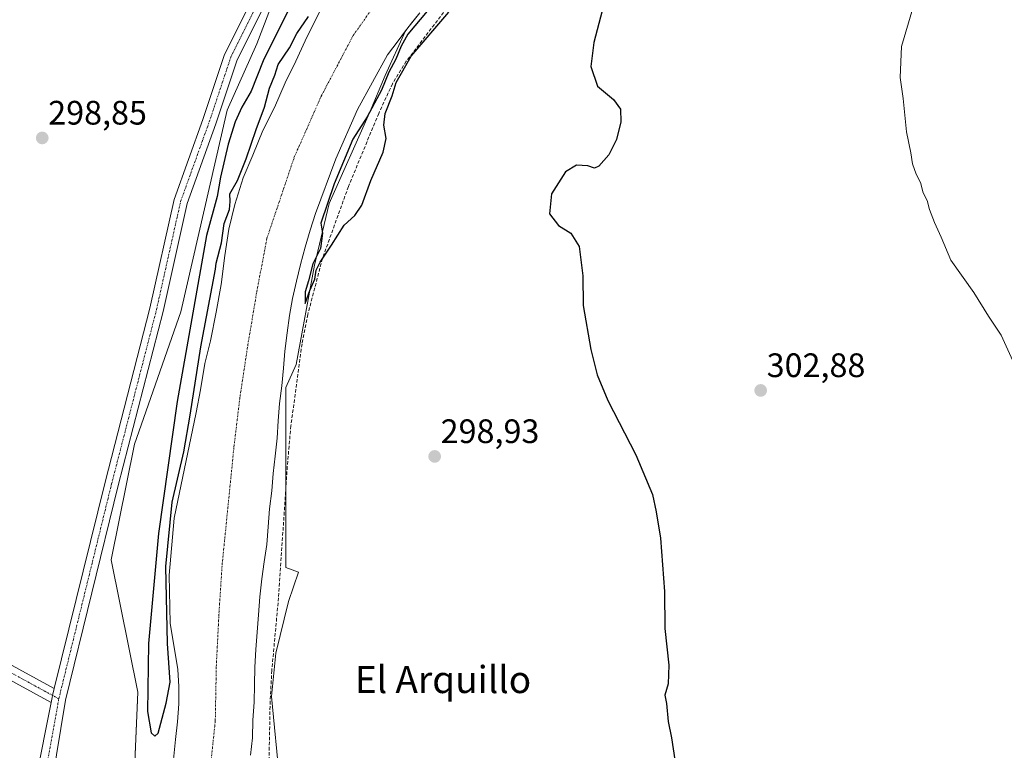
# Model space of a CAD drawing. Units: metres. Extents: x 597669 to 601130, y 4696730 to 4699092.
# Drawn here: x 599344 to 599635, y 4697996 to 4698212 of the extents above; entities that cross this region are included whole.
import ezdxf
from ezdxf.enums import TextEntityAlignment as Align

# ---------------------------------------------------------------- set-up
doc = ezdxf.new("R2010")
doc.units = ezdxf.units.M
doc.header["$MEASUREMENT"] = 0
doc.linetypes.add('TRAZO_Y_PUNTO', pattern=[1, 0.5, -0.25, 0, -0.25])
doc.linetypes.add('TRAZOSX2', pattern=[1.5, 1, -0.5])
for name, color, linetype, lineweight in [('Carátula', 7, 'Continuous', 5), ('Corriente artificial Cxs', 5, 'Continuous', 13), ('Corriente artificial eje', 142, 'TRAZO_Y_PUNTO', 0), ('Corriente artificial superficial', 5, 'Continuous', 13), ('Cultivos herbáceos CxS', 92, 'Continuous', 0), ('Curva de nivel maestra', 36, 'Continuous', 30), ('Curva de nivel normal', 36, 'Continuous', 0), ('Matorral', 135, 'Continuous', 0), ('Matorral CxS', 135, 'Continuous', 0), ('Pista no pavimentada', 254, 'Continuous', 13), ('Pista no pavimentada Cxs', 254, 'Continuous', 0), ('Pista pavimentada eje', 135, 'TRAZO_Y_PUNTO', 0), ('Punto de cota en terreno', 7, 'Continuous', 0), ('Rótulo de punto de cota en terreno', 19, 'Continuous', 0), ('Senda', 19, 'TRAZOSX2', 0), ('Suelo desnudo', 252, 'Continuous', 0), ('Suelo desnudo CxS', 43, 'Continuous', 0), ('Texto cartográfico', 19, 'Continuous', 0)]:
    doc.layers.add(name, color=color, linetype=linetype, lineweight=lineweight)
doc.styles.add('Arial', font='txt', dxfattribs={"height": 0.2})

# ---------------------------------------------------------------- blocks, each defined once
blk = doc.blocks.new('*U164')
at = {"layer": 'Matorral CxS', "color": 135, "linetype": 'Continuous', "lineweight": 0}
blk.add_polyline3d([(599411.94, 4697994.71, 298.9), (599412.48, 4697999.81, 299.19), (599412.63, 4698005.08, 298.76), (599412.95, 4698010.33, 298.9), (599413.11, 4698015.47, 299.18), (599413.15, 4698020.71, 299.02), (599413.52, 4698025.89, 298.79), (599413.88, 4698031.04, 298.81), (599414.32, 4698036.13, 298.92), (599414.67, 4698041.49, 298.91), (599415.23, 4698046.79, 298.82), (599415.92, 4698051.76, 298.72), (599416.7, 4698056.93, 298.41), (599417.13, 4698062.09, 298.47), (599417.52, 4698067.41, 298.61), (599418.22, 4698072.76, 298.66), (599418.65, 4698077.92, 298.66), (599419.22, 4698083.04, 298.7), (599419.75, 4698088.31, 298.79), (599420.12, 4698093.39, 298.8), (599420.52, 4698098.51, 298.76), (599421.19, 4698103.72, 298.47), (599421.68, 4698109.02, 298.58), (599422.06, 4698114.03, 298.67), (599422.72, 4698119.41, 299.05), (599423.47, 4698124.51, 299.03), (599424.36, 4698129.59, 298.88), (599425.45, 4698134.65, 298.74), (599426.66, 4698139.62, 298.78), (599428.07, 4698144.7, 298.87), (599429.55, 4698149.71, 299.24), (599431.14, 4698154.66, 299.99), (599437.14, 4698170.78, 298.82), (599443.49, 4698185.39, 298.85), (599452.37, 4698201.48, 298.87), (599455.5, 4698205.66, 299.34), (599457.66, 4698208.55, 299.39), (599451.68, 4698195.36, 299.53), (599447.01, 4698184.33, 299.68), (599435.13, 4698157.6, 300.27), (599430.81, 4698139.39, 299.77), (599425.37, 4698110.08, 299.37), (599422.37, 4698103.24, 298.68), (599422.3, 4698050.18, 299.39), (599426.04, 4698048.77, 299.01), (599423.17, 4698040.08, 299.13), (599419.35, 4698024.81, 299.28), (599418.08, 4698012.08, 299.55), (599420.62, 4697986.61, 299.44)], dxfattribs=at)
blk = doc.blocks.new('5PATER')
at = {"layer": 'Carátula', "linetype": 'Continuous', "lineweight": 5}
h = blk.add_hatch(color=250, dxfattribs=at)
edge = h.paths.add_edge_path()
edge.add_ellipse((0, 0.01), major_axis=(-1.33, -1.34), ratio=0.999422, start_angle=0, end_angle=360)

msp = doc.modelspace()

# ---------------------------------------------------------------- linework, layer by layer
at = {"layer": 'Corriente artificial Cxs', "color": 5, "linetype": 'Continuous', "lineweight": 13}
for points in [[(599388.87, 4697990.53, 299.2), (599389.76, 4697999.35, 299.37), (599390.4, 4698004.55, 299.71), (599390.75, 4698009.88, 299.46), (599390.74, 4698015, 299.23), (599390.45, 4698020.04, 299.56), (599388.22, 4698033.7, 299.63), (599387.91, 4698047.83, 299.42), (599389.34, 4698064.66, 299.14), (599395.89, 4698095.93, 299.06), (599397.13, 4698102.62, 300.04), (599398.44, 4698110.33, 299.78), (599400.12, 4698117.05, 299.44), (599401.73, 4698125.51, 298.92), (599403.21, 4698133.71, 299.04), (599404.3, 4698142.23, 299.65), (599405.5, 4698150.04, 299.61), (599407.29, 4698157.29, 299.55), (599409.7, 4698165.13, 299.43), (599412.56, 4698171.87, 299.42), (599415.55, 4698179.19, 299.26), (599418.97, 4698185.92, 299.35), (599422.14, 4698193.26, 298.83), (599425.3, 4698199.6, 298.59), (599428.04, 4698205.6, 298.84), (599435.57, 4698220.73, 299.08)], [(599461.93, 4698213.9, 299.24), (599458.72, 4698209.96, 299.38), (599455.5, 4698205.66, 299.34), (599452.37, 4698201.48, 298.87), (599443.49, 4698185.39, 298.85), (599437.14, 4698170.78, 298.82), (599431.14, 4698154.66, 299.99), (599429.55, 4698149.71, 299.24), (599428.07, 4698144.7, 298.87), (599426.66, 4698139.62, 298.78), (599425.45, 4698134.65, 298.74), (599424.36, 4698129.59, 298.88), (599423.47, 4698124.51, 299.03), (599422.72, 4698119.41, 299.05), (599422.06, 4698114.03, 298.67), (599421.68, 4698109.02, 298.58), (599421.19, 4698103.72, 298.47), (599420.52, 4698098.51, 298.76), (599420.12, 4698093.39, 298.8), (599419.75, 4698088.31, 298.79), (599419.22, 4698083.04, 298.7), (599418.65, 4698077.92, 298.66), (599418.22, 4698072.76, 298.66), (599417.52, 4698067.41, 298.61), (599417.13, 4698062.09, 298.47), (599416.7, 4698056.93, 298.41), (599415.92, 4698051.76, 298.72), (599415.23, 4698046.79, 298.82), (599414.67, 4698041.49, 298.91), (599414.32, 4698036.13, 298.92), (599413.88, 4698031.04, 298.81), (599413.52, 4698025.89, 298.79), (599413.15, 4698020.71, 299.02), (599413.11, 4698015.47, 299.18), (599412.95, 4698010.33, 298.9), (599412.63, 4698005.08, 298.76), (599412.48, 4697999.81, 299.19), (599411.94, 4697994.71, 298.9)]]:
    msp.add_polyline3d(points, dxfattribs=at)
at = {"layer": 'Corriente artificial eje', "color": 142, "linetype": 'TRAZO_Y_PUNTO', "lineweight": 0}
msp.add_polyline3d([(599399.95, 4697990.01, 298.52), (599401.51, 4698004.82, 298.18), (599401.81, 4698020.87, 298.75), (599402.56, 4698035.86, 298.55), (599403.54, 4698051.01, 298.56), (599407.03, 4698085.74, 298.07), (599408.82, 4698100.57, 298.62), (599411.09, 4698115.54, 298.28), (599413.78, 4698131.65, 298.11), (599416.78, 4698147.37, 298.63), (599424.85, 4698171.32, 298.27), (599432.81, 4698189.33, 298.33), (599442.21, 4698207.16, 298.35), (599453.26, 4698222.87, 298.53), (599473.36, 4698249.47, 298.91), (599482.17, 4698260.15, 298.59), (599491.86, 4698271.2, 298.75), (599511.16, 4698290.31, 298.67), (599518.86, 4698298.27, 298.54), (599540.42, 4698318.11, 298.63), (599552.73, 4698329.72, 298.66), (599569.28, 4698346.47, 298.36), (599578.24, 4698354.6, 298.08), (599593.56, 4698368.88, 298.05)], dxfattribs=at)
at = {"layer": 'Corriente artificial superficial', "color": 5, "linetype": 'Continuous', "lineweight": 13}
for points in [[(599388.87, 4697990.53, 299.2), (599389.76, 4697999.35, 299.37), (599390.4, 4698004.55, 299.71), (599390.75, 4698009.88, 299.46), (599390.74, 4698015, 299.23), (599390.45, 4698020.04, 299.56), (599388.22, 4698033.7, 299.63), (599387.91, 4698047.83, 299.42), (599389.34, 4698064.66, 299.14), (599395.89, 4698095.93, 299.06), (599397.13, 4698102.62, 300.04), (599398.44, 4698110.33, 299.78), (599400.12, 4698117.05, 299.44), (599401.73, 4698125.51, 298.92), (599403.21, 4698133.71, 299.04), (599404.3, 4698142.23, 299.65), (599405.5, 4698150.04, 299.61), (599407.29, 4698157.29, 299.55), (599409.7, 4698165.13, 299.43), (599412.56, 4698171.87, 299.42), (599415.55, 4698179.19, 299.26), (599418.97, 4698185.92, 299.35), (599422.14, 4698193.26, 298.83), (599425.3, 4698199.6, 298.59), (599428.04, 4698205.6, 298.84), (599435.57, 4698220.73, 299.08)], [(599461.93, 4698213.9, 299.24), (599458.72, 4698209.96, 299.38), (599455.5, 4698205.66, 299.34), (599452.37, 4698201.48, 298.87), (599443.49, 4698185.39, 298.85), (599437.14, 4698170.78, 298.82), (599431.14, 4698154.66, 299.99), (599429.55, 4698149.71, 299.24), (599428.07, 4698144.7, 298.87), (599426.66, 4698139.62, 298.78), (599425.45, 4698134.65, 298.74), (599424.36, 4698129.59, 298.88), (599423.47, 4698124.51, 299.03), (599422.72, 4698119.41, 299.05), (599422.06, 4698114.03, 298.67), (599421.68, 4698109.02, 298.58), (599421.19, 4698103.72, 298.47), (599420.52, 4698098.51, 298.76), (599420.12, 4698093.39, 298.8), (599419.75, 4698088.31, 298.79), (599419.22, 4698083.04, 298.7), (599418.65, 4698077.92, 298.66), (599418.22, 4698072.76, 298.66), (599417.52, 4698067.41, 298.61), (599417.13, 4698062.09, 298.47), (599416.7, 4698056.93, 298.41), (599415.92, 4698051.76, 298.72), (599415.23, 4698046.79, 298.82), (599414.67, 4698041.49, 298.91), (599414.32, 4698036.13, 298.92), (599413.88, 4698031.04, 298.81), (599413.52, 4698025.89, 298.79), (599413.15, 4698020.71, 299.02), (599413.11, 4698015.47, 299.18), (599412.95, 4698010.33, 298.9), (599412.63, 4698005.08, 298.76), (599412.48, 4697999.81, 299.19), (599411.94, 4697994.71, 298.9)]]:
    msp.add_polyline3d(points, dxfattribs=at)
at = {"layer": 'Cultivos herbáceos CxS', "color": 92, "linetype": 'Continuous', "lineweight": 0}
for points in [[(599152.7, 4698348.07, 298.04), (599203.62, 4698401.56, 297.69), (599236.72, 4698437.22, 297.34), (599267.27, 4698446.14, 296.87), (599290.5, 4698446.39, 296.73), (599310.85, 4698431.79, 299.13), (599354.65, 4698404.68, 299.46), (599421.4, 4698368.17, 298.9), (599421.4, 4698368.17, 298.9), (599505.29, 4698318.39, 299.11), (599468.09, 4698285.61, 298.91), (599430.98, 4698242.08, 298.72), (599417.31, 4698214.03, 298.71), (599413.79, 4698204.7, 298.94), (599405.01, 4698185.16, 298.74), (599391.34, 4698125.59, 298.59), (599377.67, 4698086.53, 298.22), (599370.8, 4698052.36, 298.36), (599378.65, 4698013.28, 299.3), (599376.7, 4697967.38, 298.97)], [(599505.29, 4698318.39, 299.11), (599499.82, 4698313.57, 299.33), (599468.09, 4698285.61, 298.91), (599432.48, 4698243.84, 298.75), (599430.98, 4698242.08, 298.72), (599429.62, 4698239.28, 298.7), (599417.31, 4698214.03, 298.71), (599413.79, 4698204.7, 298.94), (599405.01, 4698185.16, 298.74), (599391.34, 4698125.59, 298.59), (599377.67, 4698086.53, 298.22), (599370.8, 4698052.36, 298.36), (599378.65, 4698013.28, 299.3), (599377.19, 4697979.01, 299.73)], [(599420.62, 4697986.61, 299.44), (599418.08, 4698012.08, 299.55), (599419.35, 4698024.81, 299.28), (599423.17, 4698040.08, 299.13), (599426.04, 4698048.77, 299.01), (599422.3, 4698050.18, 299.39), (599422.37, 4698103.24, 298.68), (599425.37, 4698110.08, 299.37), (599430.81, 4698139.39, 299.77), (599435.13, 4698157.6, 300.27), (599447.01, 4698184.33, 299.68), (599451.68, 4698195.36, 299.53), (599457.66, 4698208.55, 299.39), (599458.72, 4698209.96, 299.38), (599459.36, 4698210.74, 299.37), (599461.93, 4698213.9, 299.24)], [(599457.66, 4698208.55, 299.39), (599458.72, 4698209.96, 299.38), (599459.36, 4698210.74, 299.37), (599461.93, 4698213.9, 299.24)], [(599420.62, 4697986.61, 299.44), (599418.08, 4698012.08, 299.55), (599419.35, 4698024.81, 299.28), (599423.17, 4698040.08, 299.13), (599426.04, 4698048.77, 299.02), (599422.3, 4698050.18, 299.39), (599422.33, 4698073.4, 299.42), (599422.37, 4698103.24, 298.69), (599425.37, 4698110.08, 299.37), (599430.81, 4698139.39, 299.77), (599435.13, 4698157.6, 300.27), (599447.01, 4698184.33, 299.68), (599451.68, 4698195.36, 299.53), (599457.66, 4698208.55, 299.39)]]:
    msp.add_polyline3d(points, dxfattribs=at)
at = {"layer": 'Curva de nivel maestra', "color": 36, "linetype": 'Continuous', "lineweight": 30}
for points in [[(599516.21, 4698216.36, 300), (599513.32, 4698205.17, 300), (599512.38, 4698198.03, 300), (599514.4, 4698192.21, 300), (599519.14, 4698188.28, 300), (599521.2, 4698185.4, 300), (599521.32, 4698181.68, 300), (599519.98, 4698176.47, 300), (599517.7, 4698171.94, 300), (599514.82, 4698168.66, 300), (599513.46, 4698168.01, 300), (599511.56, 4698168.76, 300), (599508.18, 4698168.95, 300), (599504.89, 4698166.93, 300), (599500.8, 4698160.41, 300), (599500.22, 4698154.54, 300), (599502.91, 4698151.1, 300), (599506.55, 4698148.83, 300), (599508.92, 4698144.95, 300), (599510.01, 4698136.29, 300), (599510.18, 4698127.5, 300), (599512.41, 4698114.5, 300), (599514.31, 4698107.06, 300), (599517.42, 4698099.44, 300), (599525.66, 4698083.4, 300), (599530.65, 4698071.66, 300), (599531.72, 4698066.61, 300), (599533.02, 4698058.84, 300), (599534.21, 4698043.03, 300), (599534.3, 4698032.14, 300), (599535.42, 4698021.33, 300), (599535.24, 4698015.75, 300), (599534.28, 4698012.43, 300), (599534.72, 4698010.01, 300), (599535.24, 4698004.64, 300), (599536.24, 4697999.87, 300), (599537.23, 4697993.38, 300)], [(599423.45, 4698215.41, 300), (599415.7, 4698199.68, 300), (599412.09, 4698190.81, 300), (599409.38, 4698186.01, 300), (599407.4, 4698181.75, 300), (599405.28, 4698175.08, 300), (599403.06, 4698165.41, 300), (599402.05, 4698159.67, 300)], [(599464.12, 4698214.36, 300), (599458.4, 4698207.59, 300), (599456.42, 4698204.08, 300), (599454.83, 4698200.22, 300), (599452.8, 4698196.42, 300), (599450.58, 4698191.1, 300), (599446.34, 4698183.21, 300), (599442.13, 4698176.63, 300), (599436.65, 4698163.39, 300), (599432.68, 4698151.75, 300), (599433.2, 4698148.82, 300), (599432.58, 4698144.32, 300), (599430.27, 4698139.75, 300), (599429.03, 4698134.73, 300), (599428.08, 4698131.52, 300), (599428.05, 4698128.08, 300), (599429.48, 4698131.96, 300), (599430.9, 4698135.29, 300), (599431.32, 4698137.88, 300), (599432.48, 4698140.23, 300), (599435.88, 4698145.32, 300), (599439.56, 4698151.25, 300), (599442.72, 4698154.08, 300), (599444.74, 4698157.08, 300), (599447.42, 4698164.41, 300), (599451.06, 4698172.8, 300), (599451.96, 4698176.8, 300), (599451.24, 4698180.71, 300), (599451.7, 4698184.13, 300), (599453.78, 4698189.39, 300), (599454.92, 4698193.34, 300), (599459.4, 4698201.12, 300), (599470.52, 4698214.08, 300)], [(599402.05, 4698159.67, 300), (599398.93, 4698148.16, 300), (599390.21, 4698099.13, 300), (599384.77, 4698060.18, 300), (599381.78, 4698027.69, 300), (599381.49, 4698007.64, 300), (599382.56, 4698001.33, 300), (599383.66, 4698000.29, 300), (599384.66, 4698001.22, 300), (599387.04, 4698010.12, 300), (599388.23, 4698016.28, 300), (599387.44, 4698027.66, 300), (599386.91, 4698050.42, 300), (599388.76, 4698069.47, 300), (599392.2, 4698084.28, 300), (599394.05, 4698095.13, 300), (599397.23, 4698115.24, 300), (599401.54, 4698138.25, 300), (599401.78, 4698139.94, 300), (599403.38, 4698145.99, 300), (599404.1, 4698151.72, 300), (599405.69, 4698155.78, 300), (599405.95, 4698158.2, 300), (599405.81, 4698160.44, 300), (599408.06, 4698164.41, 300), (599410.66, 4698170.75, 300), (599413.55, 4698179.41, 300), (599416.09, 4698186.08, 300), (599417.48, 4698191.69, 300), (599419.12, 4698195.51, 300), (599420.06, 4698198.64, 300), (599423.4, 4698203.55, 300), (599425.61, 4698207.8, 300), (599429.06, 4698212.82, 300)]]:
    msp.add_polyline3d(points, dxfattribs=at)
at = {"layer": 'Curva de nivel normal', "color": 36, "linetype": 'Continuous', "lineweight": 0}
msp.add_polyline3d([(599637.99, 4698108.95, 305), (599633.63, 4698118.71, 305), (599629.8, 4698124.37, 305), (599625.54, 4698131.34, 305), (599618.74, 4698140.88, 305), (599615.84, 4698147.65, 305), (599613.87, 4698151.97, 305), (599612.4, 4698155.81, 305), (599611.71, 4698158.5, 305), (599610.53, 4698160.76, 305), (599609.75, 4698163.81, 305), (599608.5, 4698166.3, 305), (599607.44, 4698169.3, 305), (599606.89, 4698172.56, 305), (599605.64, 4698178.8, 305), (599604.6, 4698188.62, 305), (599603.73, 4698194.76, 305), (599604.15, 4698203.96, 305), (599607.54, 4698215.31, 305)], dxfattribs=at)
at = {"layer": 'Matorral', "color": 135, "linetype": 'Continuous', "lineweight": 0}
for points in [[(599505.29, 4698318.39, 299.11), (599499.82, 4698313.57, 299.33), (599468.09, 4698285.61, 298.91), (599432.48, 4698243.84, 298.75), (599430.98, 4698242.08, 298.72), (599429.62, 4698239.28, 298.7), (599417.31, 4698214.03, 298.71), (599413.79, 4698204.7, 298.94), (599405.01, 4698185.16, 298.74), (599391.34, 4698125.59, 298.59), (599377.67, 4698086.53, 298.22), (599370.8, 4698052.36, 298.36), (599378.65, 4698013.28, 299.3), (599377.19, 4697979.01, 299.73)], [(599388.87, 4697990.53, 299.2), (599389.76, 4697999.35, 299.37), (599390.4, 4698004.55, 299.71), (599390.75, 4698009.88, 299.46), (599390.74, 4698015, 299.23), (599390.45, 4698020.04, 299.56), (599388.22, 4698033.7, 299.63), (599387.91, 4698047.83, 299.42), (599389.34, 4698064.66, 299.14), (599395.89, 4698095.93, 299.06), (599397.13, 4698102.62, 300.04), (599398.44, 4698110.33, 299.78), (599400.12, 4698117.05, 299.44), (599401.73, 4698125.51, 298.92), (599403.21, 4698133.71, 299.04), (599404.3, 4698142.23, 299.65), (599405.5, 4698150.04, 299.61), (599407.29, 4698157.29, 299.55), (599409.7, 4698165.13, 299.43), (599412.56, 4698171.87, 299.42), (599415.55, 4698179.19, 299.26), (599418.97, 4698185.92, 299.35), (599422.14, 4698193.26, 298.83), (599425.3, 4698199.6, 298.59), (599428.04, 4698205.6, 298.84), (599435.57, 4698220.73, 299.08)], [(599457.66, 4698208.55, 299.39), (599455.5, 4698205.66, 299.34), (599452.37, 4698201.48, 298.87), (599443.49, 4698185.39, 298.85), (599437.14, 4698170.78, 298.82), (599431.14, 4698154.66, 299.99), (599429.55, 4698149.71, 299.24), (599428.07, 4698144.7, 298.87), (599426.66, 4698139.62, 298.78), (599425.45, 4698134.65, 298.74), (599424.36, 4698129.59, 298.88), (599423.47, 4698124.51, 299.03), (599422.72, 4698119.41, 299.05), (599422.06, 4698114.03, 298.67), (599421.68, 4698109.02, 298.58), (599421.19, 4698103.72, 298.47), (599420.52, 4698098.51, 298.76), (599420.12, 4698093.39, 298.8), (599419.75, 4698088.31, 298.79), (599419.22, 4698083.04, 298.7), (599418.65, 4698077.92, 298.66), (599418.22, 4698072.76, 298.66), (599417.52, 4698067.41, 298.61), (599417.13, 4698062.09, 298.47), (599416.7, 4698056.93, 298.41), (599415.92, 4698051.76, 298.72), (599415.23, 4698046.79, 298.82), (599414.67, 4698041.49, 298.91), (599414.32, 4698036.13, 298.92), (599413.88, 4698031.04, 298.81), (599413.52, 4698025.89, 298.79), (599413.15, 4698020.71, 299.02), (599413.11, 4698015.47, 299.18), (599412.95, 4698010.33, 298.9), (599412.63, 4698005.08, 298.76), (599412.48, 4697999.81, 299.19), (599411.94, 4697994.71, 298.9)], [(599420.62, 4697986.61, 299.44), (599418.08, 4698012.08, 299.55), (599419.35, 4698024.81, 299.28), (599423.17, 4698040.08, 299.13), (599426.04, 4698048.77, 299.02), (599422.3, 4698050.18, 299.39), (599422.33, 4698073.4, 299.42), (599422.37, 4698103.24, 298.69), (599425.37, 4698110.08, 299.37), (599430.81, 4698139.39, 299.77), (599435.13, 4698157.6, 300.27), (599447.01, 4698184.33, 299.68), (599451.68, 4698195.36, 299.53), (599457.66, 4698208.55, 299.39)]]:
    msp.add_polyline3d(points, dxfattribs=at)
at = {"layer": 'Matorral CxS', "color": 135, "linetype": 'Continuous', "lineweight": 0}
for points in [[(599376.7, 4697967.38, 298.97), (599378.65, 4698013.28, 299.3), (599370.8, 4698052.36, 298.36), (599377.67, 4698086.53, 298.22), (599391.34, 4698125.59, 298.59), (599405.01, 4698185.16, 298.74), (599413.79, 4698204.7, 298.94), (599417.31, 4698214.03, 298.71), (599430.98, 4698242.08, 298.72), (599468.09, 4698285.61, 298.91), (599505.29, 4698318.39, 299.11), (599519.22, 4698330.68, 299.37), (599530.94, 4698334.58, 300.29), (599586.3, 4698396.01, 299.29)], [(599435.57, 4698220.73, 299.08), (599428.04, 4698205.6, 298.84), (599425.3, 4698199.6, 298.59), (599422.14, 4698193.26, 298.83), (599418.97, 4698185.92, 299.35), (599415.55, 4698179.19, 299.26), (599412.56, 4698171.87, 299.42), (599409.7, 4698165.13, 299.43), (599407.29, 4698157.29, 299.55), (599405.5, 4698150.04, 299.61), (599404.3, 4698142.23, 299.65), (599403.21, 4698133.71, 299.04), (599401.73, 4698125.51, 298.92), (599400.12, 4698117.05, 299.44), (599398.44, 4698110.33, 299.78), (599397.13, 4698102.62, 300.04), (599395.89, 4698095.93, 299.06), (599389.34, 4698064.66, 299.14), (599387.91, 4698047.83, 299.42), (599388.22, 4698033.7, 299.63), (599390.45, 4698020.04, 299.56), (599390.74, 4698015, 299.23), (599390.75, 4698009.88, 299.46), (599390.4, 4698004.55, 299.71), (599389.76, 4697999.35, 299.37), (599388.87, 4697990.53, 299.2)]]:
    msp.add_polyline3d(points, dxfattribs=at)
at = {"layer": 'Pista no pavimentada', "color": 254, "linetype": 'Continuous', "lineweight": 13}
for points in [[(599424.05, 4698372.45, 298.63), (599419.86, 4698360.02, 298.98), (599419.06, 4698357.71, 298.86), (599418.55, 4698356.26, 298.84), (599429.84, 4698349.92, 298.75), (599440.9, 4698345.18, 298.8), (599458.28, 4698334.22, 298.79), (599469.02, 4698326.51, 298.76), (599474.69, 4698316.03, 298.71), (599476.68, 4698304.68, 298.74), (599474.05, 4698295.34, 298.74), (599468.19, 4698288.64, 298.74), (599453.63, 4698272.23, 298.78), (599443.15, 4698260.44, 298.73), (599431.34, 4698242.06, 298.72), (599418.96, 4698222.05, 298.78), (599407.95, 4698200.03, 298.6), (599401.64, 4698181.09, 298.56), (599393.21, 4698157.64, 298.57), (599386.08, 4698125.72, 298.53), (599372.85, 4698074.37, 298.12), (599357.26, 4698010.94, 298.04), (599353.25, 4697986.42, 298.2)], [(599353.98, 4698014.36, 298.04), (599368.97, 4698075.34, 298.06), (599382.19, 4698126.65, 298.55), (599389.36, 4698158.76, 298.56), (599397.86, 4698182.4, 298.57), (599404.25, 4698201.57, 298.59), (599415.46, 4698224, 298.77), (599427.96, 4698244.2, 298.72), (599439.96, 4698262.86, 298.73), (599450.64, 4698274.89, 298.74), (599465.19, 4698291.29, 298.74), (599470.44, 4698297.29, 298.72), (599472.58, 4698304.88, 298.73), (599470.86, 4698314.7, 298.71), (599465.94, 4698323.8, 298.74), (599456.05, 4698330.9, 298.74), (599439.03, 4698341.63, 298.75), (599427.86, 4698346.42, 298.74), (599417.09, 4698352.03, 298.78), (599416.79, 4698352.36, 298.79), (599415.68, 4698354.92, 298.76), (599415.5, 4698356.61, 298.78), (599417.02, 4698360.99, 299.07), (599419.37, 4698367.97, 299.07)], [(599353.05, 4698010.3, 298.03), (599320.61, 4698028.01, 298.03), (599264.58, 4698060.35, 298.02), (599230.65, 4698079.94, 298.09), (599153.58, 4698124.5, 297.77), (599148.53, 4698127.28, 297.76), (599119.21, 4698143.39, 297.58), (599043.92, 4698189.56, 297.31), (599046.01, 4698192.97, 297.37), (599121.22, 4698146.85, 297.54), (599155.54, 4698127.99, 297.81), (599232.65, 4698083.4, 298.1), (599265.96, 4698064.17, 298.13), (599322.56, 4698031.5, 298.04), (599353.98, 4698014.36, 298.04)], [(599353.05, 4698010.3, 298.03), (599353.34, 4698011.77, 298.03), (599353.48, 4698012.35, 298.03), (599353.98, 4698014.36, 298.04)], [(599353.05, 4698010.3, 298.03), (599353.34, 4698011.77, 298.03), (599353.48, 4698012.35, 298.03), (599353.98, 4698014.36, 298.04)], [(599348.54, 4697987.58, 298.23), (599353.05, 4698010.3, 298.03)]]:
    msp.add_polyline3d(points, dxfattribs=at)
at = {"layer": 'Pista no pavimentada Cxs', "color": 254, "linetype": 'Continuous', "lineweight": 0}
for points in [[(599424.05, 4698372.45, 298.63), (599419.86, 4698360.02, 298.98), (599419.06, 4698357.71, 298.86), (599418.55, 4698356.26, 298.84), (599429.84, 4698349.92, 298.75), (599440.9, 4698345.18, 298.8), (599458.28, 4698334.22, 298.79), (599469.02, 4698326.51, 298.76), (599474.69, 4698316.03, 298.71), (599476.68, 4698304.68, 298.74), (599474.05, 4698295.34, 298.74), (599468.19, 4698288.64, 298.74), (599453.63, 4698272.23, 298.78), (599443.15, 4698260.44, 298.73), (599431.34, 4698242.06, 298.72), (599418.96, 4698222.05, 298.78), (599407.95, 4698200.03, 298.6), (599401.64, 4698181.09, 298.56), (599393.21, 4698157.64, 298.57), (599386.08, 4698125.72, 298.53), (599372.85, 4698074.37, 298.12), (599357.26, 4698010.94, 298.04), (599353.25, 4697986.42, 298.2)], [(599348.54, 4697987.58, 298.23), (599353.05, 4698010.3, 298.03), (599353.34, 4698011.77, 298.03), (599353.48, 4698012.35, 298.03), (599353.98, 4698014.36, 298.04), (599368.97, 4698075.34, 298.06), (599382.19, 4698126.65, 298.55), (599389.36, 4698158.76, 298.56), (599397.86, 4698182.4, 298.57), (599404.25, 4698201.57, 298.59), (599415.46, 4698224, 298.77)]]:
    msp.add_polyline3d(points, dxfattribs=at)
msp.add_polyline3d([(599353.98, 4698014.36, 298.04), (599353.48, 4698012.35, 298.03), (599353.34, 4698011.77, 298.03), (599353.05, 4698010.3, 298.03), (599320.61, 4698028.01, 298.03), (599264.58, 4698060.35, 298.02), (599230.65, 4698079.94, 298.09), (599153.58, 4698124.5, 297.77), (599148.53, 4698127.28, 297.76), (599119.21, 4698143.39, 297.58), (599043.92, 4698189.56, 297.31), (599046.01, 4698192.97, 297.37), (599121.22, 4698146.85, 297.54), (599155.54, 4698127.99, 297.81), (599232.65, 4698083.4, 298.1), (599265.96, 4698064.17, 298.13), (599322.56, 4698031.5, 298.04), (599353.98, 4698014.36, 298.04)], close=True, dxfattribs=at)
at = {"layer": 'Pista pavimentada eje', "color": 135, "linetype": 'TRAZO_Y_PUNTO', "lineweight": 0}
for points in [[(599355.3, 4698011.36, 298.03), (599370.91, 4698074.86, 298.06), (599384.14, 4698126.19, 298.54), (599391.28, 4698158.2, 298.57), (599399.75, 4698181.75, 298.56), (599406.1, 4698200.8, 298.59), (599417.21, 4698223.02, 298.77), (599429.65, 4698243.13, 298.72), (599441.55, 4698261.65, 298.72), (599452.14, 4698273.56, 298.74), (599466.69, 4698289.96, 298.74), (599472.25, 4698296.31, 298.73), (599474.63, 4698304.78, 298.73), (599472.77, 4698315.36, 298.71), (599467.48, 4698325.15, 298.75), (599457.16, 4698332.56, 298.76), (599439.97, 4698343.41, 298.74), (599428.85, 4698348.17, 298.75), (599418.8, 4698353.53, 298.79), (599417.11, 4698356.65, 298.87)], [(599355.3, 4698011.36, 298.03), (599321.58, 4698029.75, 298.03), (599231.65, 4698081.67, 298.09), (599161.39, 4698122.3, 297.79)], [(599350.65, 4697985.77, 298.18), (599355.3, 4698011.36, 298.03)]]:
    msp.add_polyline3d(points, dxfattribs=at)
at = {"layer": 'Senda', "color": 19, "linetype": 'TRAZOSX2', "lineweight": 0}
msp.add_polyline3d([(599627.52, 4698375.86, 301.18), (599603.25, 4698351.25, 301.18), (599591.72, 4698340.11, 301.07), (599578.53, 4698327.66, 301.03), (599548.06, 4698300.66, 300.83), (599522.5, 4698274.62, 300.68), (599509.74, 4698262.81, 300.42), (599502.89, 4698255.55, 300.05), (599483.5, 4698233.1, 300.05), (599457.92, 4698199.59, 299.85), (599453.84, 4698192.96, 299.69), (599449.76, 4698184.17, 299.72), (599440.82, 4698162.57, 300.31), (599433.16, 4698141.36, 299.82), (599428.82, 4698124.8, 299.35), (599427.12, 4698116.13, 299.66), (599423.84, 4698091.98, 299.05), (599422.77, 4698079.99, 299.23), (599420.19, 4698041.2, 299.18), (599418.2, 4698019.72, 299.45), (599417.71, 4698010.65, 299.59), (599417.26, 4697986.16, 299.86)], dxfattribs=at)
at = {"layer": 'Suelo desnudo', "color": 252, "linetype": 'Continuous', "lineweight": 0}
for points in [[(599388.87, 4697990.53, 299.2), (599389.76, 4697999.35, 299.37), (599390.4, 4698004.55, 299.71), (599390.75, 4698009.88, 299.46), (599390.74, 4698015, 299.23), (599390.45, 4698020.04, 299.56), (599388.22, 4698033.7, 299.63), (599387.91, 4698047.83, 299.42), (599389.34, 4698064.66, 299.14), (599395.89, 4698095.93, 299.06), (599397.13, 4698102.62, 300.04), (599398.44, 4698110.33, 299.78), (599400.12, 4698117.05, 299.44), (599401.73, 4698125.51, 298.92), (599403.21, 4698133.71, 299.04), (599404.3, 4698142.23, 299.65), (599405.5, 4698150.04, 299.61), (599407.29, 4698157.29, 299.55), (599409.7, 4698165.13, 299.43), (599412.56, 4698171.87, 299.42), (599415.55, 4698179.19, 299.26), (599418.97, 4698185.92, 299.35), (599422.14, 4698193.26, 298.83), (599425.3, 4698199.6, 298.59), (599428.04, 4698205.6, 298.84), (599435.57, 4698220.73, 299.08)], [(599457.66, 4698208.55, 299.39), (599458.72, 4698209.96, 299.38), (599459.36, 4698210.74, 299.37), (599461.93, 4698213.9, 299.24)], [(599457.66, 4698208.55, 299.39), (599455.5, 4698205.66, 299.34), (599452.37, 4698201.48, 298.87), (599443.49, 4698185.39, 298.85), (599437.14, 4698170.78, 298.82), (599431.14, 4698154.66, 299.99), (599429.55, 4698149.71, 299.24), (599428.07, 4698144.7, 298.87), (599426.66, 4698139.62, 298.78), (599425.45, 4698134.65, 298.74), (599424.36, 4698129.59, 298.88), (599423.47, 4698124.51, 299.03), (599422.72, 4698119.41, 299.05), (599422.06, 4698114.03, 298.67), (599421.68, 4698109.02, 298.58), (599421.19, 4698103.72, 298.47), (599420.52, 4698098.51, 298.76), (599420.12, 4698093.39, 298.8), (599419.75, 4698088.31, 298.79), (599419.22, 4698083.04, 298.7), (599418.65, 4698077.92, 298.66), (599418.22, 4698072.76, 298.66), (599417.52, 4698067.41, 298.61), (599417.13, 4698062.09, 298.47), (599416.7, 4698056.93, 298.41), (599415.92, 4698051.76, 298.72), (599415.23, 4698046.79, 298.82), (599414.67, 4698041.49, 298.91), (599414.32, 4698036.13, 298.92), (599413.88, 4698031.04, 298.81), (599413.52, 4698025.89, 298.79), (599413.15, 4698020.71, 299.02), (599413.11, 4698015.47, 299.18), (599412.95, 4698010.33, 298.9), (599412.63, 4698005.08, 298.76), (599412.48, 4697999.81, 299.19), (599411.94, 4697994.71, 298.9)]]:
    msp.add_polyline3d(points, dxfattribs=at)
at = {"layer": 'Suelo desnudo CxS', "color": 43, "linetype": 'Continuous', "lineweight": 0}
for points in [[(599388.87, 4697990.53, 299.2), (599389.76, 4697999.35, 299.37), (599390.4, 4698004.55, 299.71), (599390.75, 4698009.88, 299.46), (599390.74, 4698015, 299.23), (599390.45, 4698020.04, 299.56), (599388.22, 4698033.7, 299.63), (599387.91, 4698047.83, 299.42), (599389.34, 4698064.66, 299.14), (599395.89, 4698095.93, 299.06), (599397.13, 4698102.62, 300.04), (599398.44, 4698110.33, 299.78), (599400.12, 4698117.05, 299.44), (599401.73, 4698125.51, 298.92), (599403.21, 4698133.71, 299.04), (599404.3, 4698142.23, 299.65), (599405.5, 4698150.04, 299.61), (599407.29, 4698157.29, 299.55), (599409.7, 4698165.13, 299.43), (599412.56, 4698171.87, 299.42), (599415.55, 4698179.19, 299.26), (599418.97, 4698185.92, 299.35), (599422.14, 4698193.26, 298.83), (599425.3, 4698199.6, 298.59), (599428.04, 4698205.6, 298.84), (599435.57, 4698220.73, 299.08)], [(599461.93, 4698213.9, 299.24), (599459.36, 4698210.74, 299.37), (599458.72, 4698209.96, 299.38), (599457.66, 4698208.55, 299.39), (599455.5, 4698205.66, 299.34), (599452.37, 4698201.48, 298.87), (599443.49, 4698185.39, 298.85), (599437.14, 4698170.78, 298.82), (599431.14, 4698154.66, 299.99), (599429.55, 4698149.71, 299.24), (599428.07, 4698144.7, 298.87), (599426.66, 4698139.62, 298.78), (599425.45, 4698134.65, 298.74), (599424.36, 4698129.59, 298.88), (599423.47, 4698124.51, 299.03), (599422.72, 4698119.41, 299.05), (599422.06, 4698114.03, 298.67), (599421.68, 4698109.02, 298.58), (599421.19, 4698103.72, 298.47), (599420.52, 4698098.51, 298.76), (599420.12, 4698093.39, 298.8), (599419.75, 4698088.31, 298.79), (599419.22, 4698083.04, 298.7), (599418.65, 4698077.92, 298.66), (599418.22, 4698072.76, 298.66), (599417.52, 4698067.41, 298.61), (599417.13, 4698062.09, 298.47), (599416.7, 4698056.93, 298.41), (599415.92, 4698051.76, 298.72), (599415.23, 4698046.79, 298.82), (599414.67, 4698041.49, 298.91), (599414.32, 4698036.13, 298.92), (599413.88, 4698031.04, 298.81), (599413.52, 4698025.89, 298.79), (599413.15, 4698020.71, 299.02), (599413.11, 4698015.47, 299.18), (599412.95, 4698010.33, 298.9), (599412.63, 4698005.08, 298.76), (599412.48, 4697999.81, 299.19), (599411.94, 4697994.71, 298.9)]]:
    msp.add_polyline3d(points, dxfattribs=at)

# ---------------------------------------------------------------- block references
at = {"layer": 'Matorral CxS', "color": 135, "linetype": 'Continuous', "lineweight": 0}
msp.add_blockref('*U164', (0, 0), dxfattribs=at)
at = {"layer": 'Punto de cota en terreno', "linetype": 'Continuous', "lineweight": 0}
for p in [(599350.41, 4698176.95, 298.85), (599562.57, 4698102.4, 302.88), (599466.3, 4698082.92, 298.93)]:
    msp.add_blockref('5PATER', p, dxfattribs=at)

# ---------------------------------------------------------------- texts
at = {"layer": 'Rótulo de punto de cota en terreno', "color": 19, "linetype": 'Continuous', "lineweight": 0, "style": 'Arial'}
for s, p in [('298,85', (599352.17, 4698178.71)), ('302,88', (599564.33, 4698104.16)), ('298,93', (599468.06, 4698084.68))]:
    msp.add_text(s, height=7, dxfattribs=at).set_placement(p, align=Align.BOTTOM_LEFT)
at = {"layer": 'Texto cartográfico', "color": 19, "linetype": 'Continuous', "lineweight": 0, "style": 'Arial'}
msp.add_text('El Arquillo', height=8, dxfattribs=at).set_placement((599468.77, 4698017.06), align=Align.MIDDLE_CENTER)

doc.saveas('drawing.dxf')
